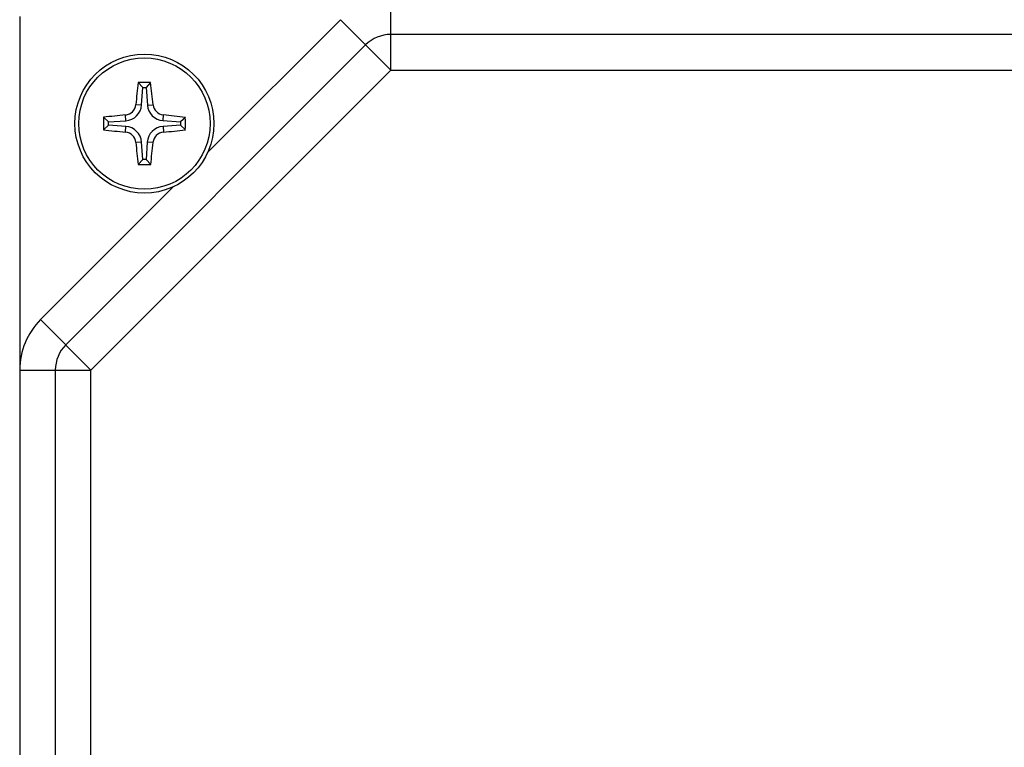
# Model space of a CAD drawing. Units: millimetres. Extents: x -697 to 1424, y -403 to 755.
# Drawn here: x 602 to 658, y -286 to -245 of the extents above; entities that cross this region are included whole.
import ezdxf

# ---------------------------------------------------------------- set-up
doc = ezdxf.new("R2010")
doc.units = ezdxf.units.MM
doc.header["$LTSCALE"] = 19.36
doc.layers.get('0').update_dxf_attribs({"linetype": 'CONTINUOUS'})

msp = doc.modelspace()

# ---------------------------------------------------------------- linework, layer by layer
at = {"color": 9, "linetype": 'CONTINUOUS'}
for p, q in [((623.122, -247.802), (623.122, -243.802)), ((602.294, -244.802), (602.294, -326.802)), ((612.843, -252.424), (620.294, -244.973)), ((620.294, -244.973), (623.122, -247.802)), ((623.122, -247.802), (606.294, -264.63)), ((623.122, -247.802), (665.466, -247.802)), ((608.813, -249.738), (609.132, -249.759)), ((609.46, -249.768), (609.779, -249.745)), ((608.251, -250.64), (608.229, -250.321)), ((610.35, -250.317), (610.327, -250.636)), ((608.229, -251.282), (608.251, -250.963)), ((610.337, -250.963), (610.359, -251.282)), ((609.132, -251.844), (608.813, -251.866)), ((609.775, -251.866), (609.456, -251.844)), ((603.466, -261.802), (610.916, -254.351)), ((606.294, -264.63), (603.466, -261.802)), ((602.294, -264.63), (606.294, -264.63)), ((606.294, -306.973), (606.294, -264.63))]:
    msp.add_line(p, q, dxfattribs=at)
at = {"color": 7, "linetype": 'CONTINUOUS'}
for p, q in [((665.466, -245.802), (623.122, -245.802)), ((621.708, -246.387), (604.88, -263.216)), ((608.942, -248.505), (609.199, -248.78)), ((609.643, -248.505), (609.388, -248.78)), ((609.132, -249.759), (609.199, -248.78)), ((609.199, -248.78), (609.388, -248.78)), ((609.388, -248.78), (609.46, -249.768)), ((606.998, -250.45), (607.272, -250.706)), ((607.272, -250.706), (608.251, -250.64)), ((607.272, -250.897), (607.272, -250.706)), ((610.327, -250.636), (611.316, -250.708)), ((611.59, -250.453), (611.316, -250.708)), ((611.316, -250.708), (611.316, -250.897)), ((606.998, -251.153), (607.272, -250.897)), ((608.251, -250.963), (607.272, -250.897)), ((611.316, -250.897), (610.337, -250.963)), ((611.59, -251.153), (611.316, -250.897)), ((609.199, -252.824), (609.132, -251.844)), ((609.456, -251.844), (609.389, -252.824)), ((608.942, -253.098), (609.199, -252.824)), ((609.389, -252.824), (609.199, -252.824)), ((609.646, -253.098), (609.389, -252.824)), ((604.294, -264.63), (604.294, -306.973))]:
    msp.add_line(p, q, dxfattribs=at)
msp.add_circle((609.294, -250.802), 3.903, dxfattribs=at)
at = {"color": 9, "linetype": 'CONTINUOUS'}
msp.add_circle((609.294, -250.802), 3.687, dxfattribs=at)
at = {"color": 7, "linetype": 'CONTINUOUS'}
for centre, radius, start, end in [((623.122, -247.802), 2, 90, 135), ((651.878, -253.631), 43.241, 173.1916, 174.8337), ((609.294, -294.209), 45.705, 89.9999, 90.4408), ((609.294, -294.21), 45.706, 89.563, 90.0001), ((567.409, -253.775), 42.562, 5.4336, 7.1127), ((608.172, -249.68), 0.644, 275.1474, 354.8355), ((610.411, -249.685), 0.634, 185.4457, 264.5531), ((608.187, -249.695), 0.947, 273.8566, 356.1252), ((610.395, -249.7), 0.938, 184.1693, 265.8293), ((652.726, -250.802), 45.729, 179.5593, 180.4407), ((612.037, -292.685), 42.535, 95.1357, 96.8041), ((606.242, -293.389), 43.268, 82.8997, 84.5516), ((565.862, -250.802), 45.729, 359.5593, 0.437), ((612.11, -208.218), 43.238, 263.2095, 264.8507), ((608.172, -251.923), 0.644, 5.1645, 84.8526), ((608.187, -251.908), 0.947, 3.8748, 86.1434), ((610.401, -251.908), 0.947, 93.8566, 176.1252), ((610.416, -251.923), 0.644, 95.1474, 174.8355), ((606.551, -208.918), 42.535, 275.1357, 276.8041), ((651.178, -248.045), 42.537, 185.1527, 186.822), ((566.71, -247.972), 43.241, 353.1916, 354.8337), ((609.294, -207.393), 45.706, 269.5592, 270.4408), ((606.294, -264.63), 2, 135, 180)]:
    msp.add_arc(centre, radius, start, end, dxfattribs=at)
at = {"color": 9, "linetype": 'CONTINUOUS'}
msp.add_arc((606.294, -264.63), 4, 135, 180, dxfattribs=at)

doc.saveas('drawing.dxf')
